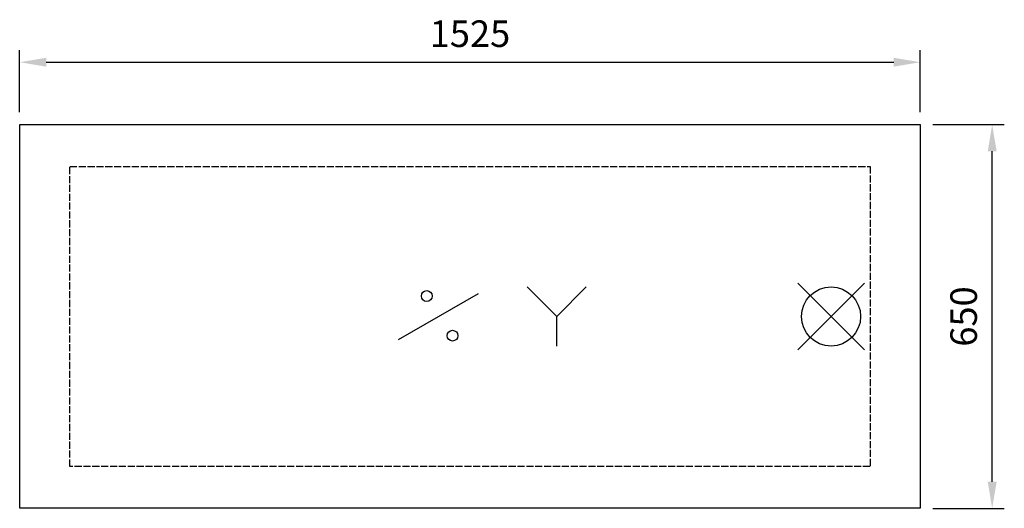
# Model space of a CAD drawing. Units: millimetres. Extents: x -169 to 1499, y -492 to 336.
import ezdxf

# ---------------------------------------------------------------- set-up
doc = ezdxf.new("R2010")
doc.units = ezdxf.units.MM
doc.linetypes.add('ACAD_ISO02W100', pattern=[15, 12, -3])
doc.linetypes.add('DASHED2', pattern=[0.375, 0.25, -0.125])
for name, color, linetype in [('Brønn', 3, 'DASHED2'), ('RB dim', 1, 'Continuous'), ('RB kontur', 7, 'Continuous'), ('RB symboler', 1, 'Continuous'), ('RB Tittelfelt', 7, 'Continuous')]:
    doc.layers.add(name, color=color, linetype=linetype)
doc.dimstyles.new('500 X 500', dxfattribs={"dimscale": 2, "dimtxt": 22.5, "dimasz": 22.5, "dimexe": 10.25, "dimexo": 10.625, "dimgap": 10, "dimtad": 1, "dimtxsty": 'Standard', "dimcen": 22.5, "dimadec": 0, "dimazin": 0, "dimtfac": 1, "dimtmove": 0, "dimatfit": 3, "dimfxl": 1, "dimarcsym": 0})

# ---------------------------------------------------------------- blocks, each defined once
blk = doc.blocks.new('*D32')
at = {"layer": 'Defpoints', "color": 0, "transparency": 16777216}
for p in [(1356.4, 264), (-168.6, 158.2), (1356.4, 158.2)]:
    blk.add_point(p, dxfattribs=at)
at = {"layer": 'RB dim', "color": 0, "lineweight": -2, "transparency": 16777216}
for p, q in [((-168.6, 179.5), (-168.6, 284.5)), ((1356.4, 179.5), (1356.4, 284.5)), ((-123.6, 264), (1311.4, 264))]:
    blk.add_line(p, q, dxfattribs=at)
at = {"layer": 'RB dim', "color": 0, "transparency": 16777216}
for points in [[(-123.6, 271.5), (-123.6, 256.5), (-168.6, 264)], [(1311.4, 271.5), (1311.4, 256.5), (1356.4, 264)]]:
    blk.add_solid(points, dxfattribs=at)
at = {"layer": 'RB dim', "color": 0, "transparency": 16777216, "insert": (593.9, 306.5), "char_height": 45, "attachment_point": 5}
blk.add_mtext('1525', dxfattribs=at)
blk = doc.blocks.new('*D33')
at = {"layer": 'Defpoints', "color": 0, "transparency": 16777216}
for p in [(1356.4, 158.2), (1478.2, 158.2), (1356.4, -491.8)]:
    blk.add_point(p, dxfattribs=at)
at = {"layer": 'RB dim', "color": 0, "lineweight": -2, "transparency": 16777216}
for p, q in [((1377.7, 158.2), (1498.7, 158.2)), ((1478.2, -446.8), (1478.2, 113.2)), ((1377.7, -491.8), (1498.7, -491.8))]:
    blk.add_line(p, q, dxfattribs=at)
at = {"layer": 'RB dim', "color": 0, "transparency": 16777216}
for points in [[(1470.7, 113.2), (1485.7, 113.2), (1478.2, 158.2)], [(1470.7, -446.8), (1485.7, -446.8), (1478.2, -491.8)]]:
    blk.add_solid(points, dxfattribs=at)
at = {"layer": 'RB dim', "color": 0, "transparency": 16777216, "insert": (1435.7, -166.8), "char_height": 45, "attachment_point": 5, "rotation": 90}
blk.add_mtext('650', dxfattribs=at)
blk = doc.blocks.new('07854000')
at = {"layer": 'Brønn', "linetype": 'ACAD_ISO02W100'}
for p, q in [((85, 579), (1440, 579)), ((85, 71), (85, 579)), ((1440, 579), (1440, 71)), ((1440, 71), (85, 71))]:
    blk.add_line(p, q, dxfattribs=at)
at = {"layer": 'RB kontur'}
for p, q in [((0, 0), (0, 650)), ((0, 650), (1525, 650)), ((1525, 650), (1525, 0)), ((1525, 0), (0, 0))]:
    blk.add_line(p, q, dxfattribs=at)
at = {"layer": 'RB symboler', "color": 1, "linetype": 'Continuous', "lineweight": 25}
for p, q in [((909.296, 325), (859.296, 375)), ((909.296, 325), (959.296, 375)), ((1317.453, 268.431), (1430.59, 381.569)), ((1317.453, 381.569), (1430.59, 268.431)), ((641.399, 285.8), (777.192, 364.2)), ((909.296, 275), (909.296, 325))]:
    blk.add_line(p, q, dxfattribs=at)
for centre, radius in [((689.296, 359.641), 9.119), ((1374.021, 325), 50), ((732.968, 292.479), 9.119)]:
    blk.add_circle(centre, radius, dxfattribs=at)
at = {"layer": 'RB dim'}
dim = blk.add_linear_dim(base=(1525, 755.791), p1=(0, 650), p2=(1525, 650), dimstyle='500 X 500', dxfattribs=at)
dim.commit()
dim.dimension.update_dxf_attribs({"geometry": '*D32', "text_midpoint": (762.5, 798.291), "insert": (168.57, 491.783)})
dim = blk.add_linear_dim(base=(1646.755, 650), p1=(1525, 0), p2=(1525, 650), angle=90, dimstyle='500 X 500', dxfattribs=at)
dim.commit()
dim.dimension.update_dxf_attribs({"geometry": '*D33', "text_midpoint": (1604.255, 325), "insert": (168.57, 491.783)})

msp = doc.modelspace()

# ---------------------------------------------------------------- block references
at = {"layer": 'RB Tittelfelt'}
msp.add_blockref('07854000', (-168.6, -491.8), dxfattribs=at)

doc.saveas('drawing.dxf')
